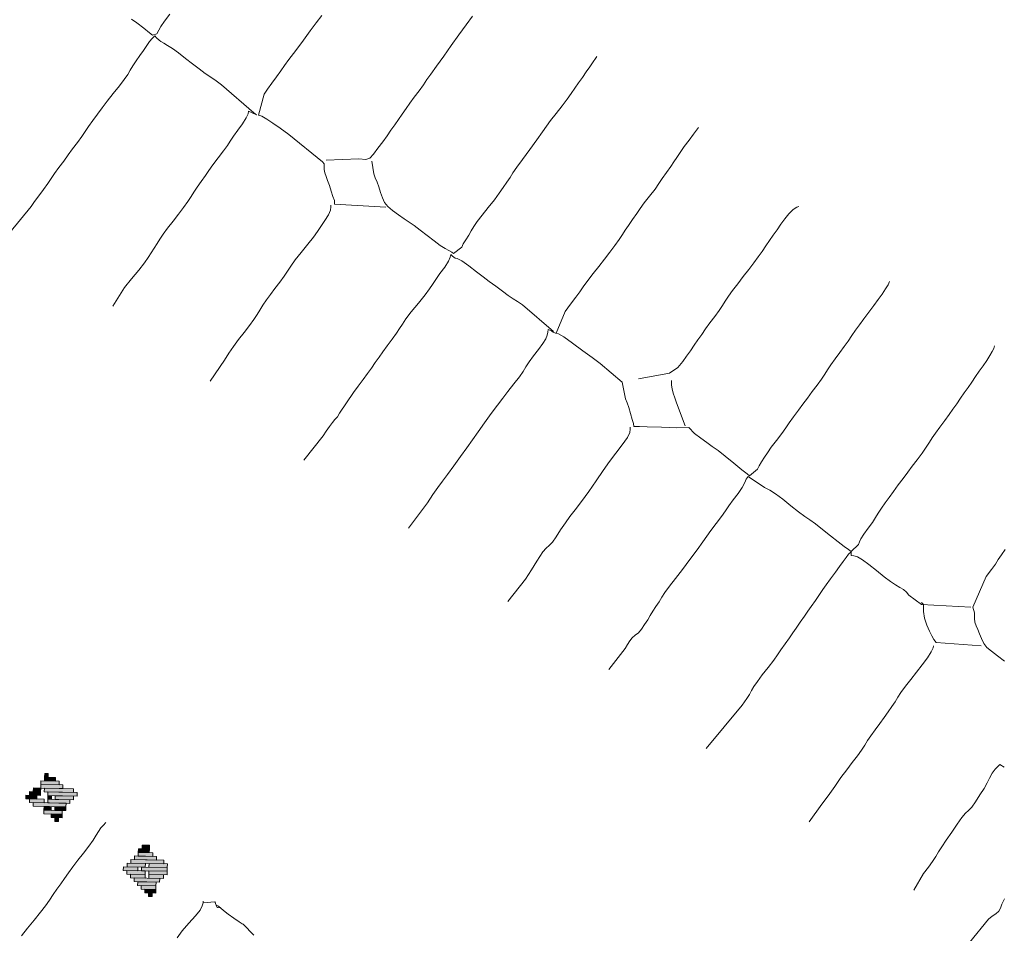
# Model space of a CAD drawing. Units: inches. Extents: x -11805 to 15974, y -19802 to 6145.
# Drawn here: x 7207 to 8068, y -2515 to -1717 of the extents above; entities that cross this region are included whole.
import ezdxf

# ---------------------------------------------------------------- set-up
doc = ezdxf.new("R2010")
doc.units = ezdxf.units.IN
doc.header["$MEASUREMENT"] = 0
for name, color, linetype, lineweight in [('RasterToVector-0-1', 9, 'Continuous', 9), ('RasterToVector-0-3', 7, 'Continuous', 9), ('X_Arch Site Plan_dwg', 8, 'Continuous', 9)]:
    doc.layers.add(name, color=color, linetype=linetype, lineweight=lineweight)

# ---------------------------------------------------------------- blocks, each defined once
blk = doc.blocks.new('X_Arch Site Plan_dwg-332739-UTILITY OVERALL SITE PLAN')
at = {"layer": 'RasterToVector-0-3', "lineweight": 13}
for points in [[(5931.2, -9509.84), (5931.88, -9506.72), (5922.5, -9504.68), (5921.82, -9507.81)], [(5925.62, -9505.36), (5926.3, -9502.23), (5923.18, -9501.56), (5922.5, -9504.68)], [(5916.66, -9516.51), (5917.34, -9513.38), (5911.09, -9512.03), (5910.41, -9515.16)], [(5936.1, -9517.45), (5936.77, -9514.32), (5918.02, -9510.26), (5917.34, -9513.38)], [(5933.65, -9513.65), (5934.33, -9510.52), (5918.69, -9507.13), (5918.02, -9510.26)], [(5944.8, -9522.61), (5945.48, -9519.48), (5920.46, -9514.06), (5919.79, -9517.19)], [(5912.18, -9522.09), (5912.86, -9518.96), (5903.48, -9516.93), (5902.8, -9520.05)], [(5917.75, -9526.57), (5918.43, -9523.44), (5905.93, -9520.73), (5905.25, -9523.86)], [(5915.98, -9519.64), (5916.66, -9516.51), (5907.28, -9514.48), (5906.6, -9517.6)], [(5924.68, -9524.8), (5925.36, -9521.67), (5922.24, -9520.99), (5921.56, -9524.12)], [(5947.25, -9526.41), (5947.92, -9523.29), (5922.91, -9517.87), (5922.24, -9520.99)], [(5943.44, -9528.86), (5944.12, -9525.74), (5928.49, -9522.35), (5927.81, -9525.47)], [(5935.83, -9533.76), (5936.51, -9530.63), (5908.37, -9524.53), (5907.7, -9527.66)], [(5922.65, -9534.18), (5923.33, -9531.05), (5917.08, -9529.69), (5916.4, -9532.82)], [(5939.64, -9531.31), (5940.32, -9528.18), (5921.56, -9524.12), (5920.88, -9527.25)], [(5931.35, -9539.33), (5932.03, -9536.21), (5916.4, -9532.82), (5915.72, -9535.95)], [(5930.67, -9542.46), (5931.35, -9539.33), (5921.97, -9537.3), (5921.3, -9540.43)], [(5935.16, -9536.89), (5935.83, -9533.76), (5926.46, -9531.73), (5925.78, -9534.85)], [(5926.87, -9544.91), (5927.55, -9541.78), (5924.42, -9541.11), (5923.74, -9544.23)], [(5999.61, -9586.86), (6000.29, -9583.74), (5990.91, -9581.7), (5990.23, -9584.83)], [(6000.29, -9583.74), (6000.96, -9580.61), (5994.71, -9579.25), (5994.03, -9582.38)], [(6010.08, -9598.95), (6010.76, -9595.83), (5982.62, -9589.73), (5981.94, -9592.85)], [(6004.51, -9594.47), (6005.18, -9591.34), (5986.43, -9587.28), (5985.75, -9590.4)], [(6002.06, -9590.67), (6002.73, -9587.54), (5990.23, -9584.83), (5989.55, -9587.96)], [(5986.84, -9600.46), (5987.52, -9597.33), (5975.01, -9594.62), (5974.34, -9597.75)], [(5992.42, -9604.94), (5993.09, -9601.82), (5977.46, -9598.43), (5976.78, -9601.55)], [(5993.77, -9598.69), (5994.45, -9595.56), (5978.82, -9592.17), (5978.14, -9595.3)], [(6011.85, -9605.88), (6012.53, -9602.76), (5990.64, -9598.01), (5989.97, -9601.14)], [(6012.53, -9602.76), (6013.21, -9599.63), (5997.58, -9596.24), (5996.9, -9599.37)], [(5991.74, -9608.07), (5992.42, -9604.94), (5979.91, -9602.23), (5979.23, -9605.36)], [(6003.57, -9613.91), (6004.24, -9610.78), (5982.36, -9606.04), (5981.68, -9609.16)], [(6007.37, -9611.46), (6008.05, -9608.33), (5995.54, -9605.62), (5994.86, -9608.75)], [(6011.17, -9609.01), (6011.85, -9605.88), (5996.22, -9602.49), (5995.54, -9605.62)], [(5999.76, -9616.35), (6000.44, -9613.23), (5984.81, -9609.84), (5984.13, -9612.97)], [(5999.08, -9619.48), (5999.76, -9616.35), (5987.26, -9613.64), (5986.58, -9616.77)], [(5998.41, -9622.61), (5999.08, -9619.48), (5989.71, -9617.45), (5989.03, -9620.57)], [(5994.6, -9625.06), (5995.28, -9621.93), (5992.15, -9621.25), (5991.48, -9624.38)]]:
    blk.add_hatch(color=250, dxfattribs=at).paths.add_polyline_path(points, flags=0)
at = {"layer": 'RasterToVector-0-1', "color": 250, "lineweight": 13}
for p, q in [((6429.11, -9206.06), (6429.24, -9205.47)), ((6486.72, -9302.22), (6486.69, -9302.83)), ((6489.8, -9303.6), (6491.46, -9303.96)), ((6747.19, -9520.5), (6747.32, -9519.91)), ((6037.69, -9637.67), (6037.32, -9638.92)), ((6047.82, -9641.09), (6047.62, -9640.03))]:
    blk.add_line(p, q, dxfattribs=at)
at = {"layer": 'RasterToVector-0-1', "color": 250, "lineweight": 13, "flags": 128}
for points in [[(6124.23, -8869.42), (6128.24, -8873.56), (6133.15, -8879.23), (6137.36, -8884.34), (6139.38, -8886.82), (6143.39, -8886.26), (6145.63, -8883.47), (6148.09, -8880.63), (6152.11, -8876.69), (6158.04, -8871.53)], [(6310.6, -9073.27), (6267.27, -9062.25), (6267.77, -9058.98), (6266.93, -9055.32), (6266.43, -9050.51), (6265.95, -9045.19), (6265.28, -9040.74), (6264.53, -9037.1), (6264.13, -9033.74), (6264.3, -9030.61), (6264.76, -9028.05), (6265.22, -9025.9), (6264.02, -9023.9), (6239.86, -8994.73), (6233.34, -8988), (6227.92, -8982.32), (6223.49, -8977.78), (6219.77, -8974.62), (6216.95, -8972.99), (6225.32, -8956.08), (6229.01, -8952.28), (6233.63, -8947.96), (6238.84, -8943.26), (6243.58, -8938.87), (6247.49, -8935.01), (6252.36, -8930.44), (6259.7, -8923.95), (6268.1, -8916.36), (6275.54, -8909.38), (6281.93, -8903.5), (6288, -8898.17)], [(6059.94, -9112.23), (6073.06, -9098.4), (6080.65, -9092.17), (6088.24, -9085.94), (6094.4, -9080.63), (6098.55, -9076.61), (6101.74, -9073.21), (6105.17, -9069.66), (6108.6, -9066.11), (6111.67, -9062.79), (6115.22, -9059.16), (6120.07, -9054.69), (6125.88, -9049.6), (6131.81, -9044.44), (6137.26, -9039.59), (6141.88, -9035.27), (6145.54, -9031.57), (6148.62, -9028.24), (6152.17, -9024.61), (6156.78, -9020.29), (6161.4, -9015.98), (6165.19, -9012.19), (6169.45, -9008.11), (6175.26, -9003.02), (6181.06, -8997.94), (6185.21, -8993.93), (6188.4, -8990.53), (6192.07, -8986.82), (6196.68, -8982.5), (6201.8, -8977.78), (6206.03, -8973.38), (6208.25, -8970.18), (6209.06, -8967.9), (6211.86, -8970.04), (6215.34, -8972.43), (6213.43, -8970.38), (6190.37, -8940.84), (6186.36, -8936.69), (6182.35, -8932.55), (6178.26, -8928.29), (6173.87, -8923.55), (6169.01, -8918.1), (6163.85, -8912.17), (6158.77, -8906.37), (6154.3, -8901.51), (6150.75, -8898.08), (6147.9, -8895.62), (6145.68, -8893.61), (6144.35, -8892.19), (6142.57, -8889.56), (6141.23, -8887.73), (6138.71, -8889.44), (6135.99, -8891.61), (6132.78, -8894.6), (6129.14, -8898.21), (6125.11, -8902.14), (6121.09, -8906.08), (6117.54, -8909.71), (6114.59, -8912.95), (6111.63, -8916.2), (6107.85, -8919.98), (6102.63, -8924.68), (6096.11, -8930.22), (6089.59, -8935.77), (6084.14, -8940.62), (6079.17, -8945.17), (6073.95, -8949.87), (6069.22, -8954.26), (6065.55, -8957.97), (6061.88, -8961.67), (6057.15, -8966.07), (6051.93, -8970.77), (6047.08, -8975.24), (6042.22, -8979.71), (6037.01, -8984.41), (6032.27, -8988.81), (6028.6, -8992.51), (6024.94, -8996.22), (6020.2, -9000.61), (6014.99, -9005.31), (6010.37, -9009.63), (6006.7, -9013.34), (5984.05, -9031.95)], [(6267.48, -9023.01), (6295.59, -9027.37), (6301.46, -9029.05), (6305.16, -9028.52), (6308.93, -9025.76), (6313.74, -9021.48), (6318.96, -9016.78), (6323.69, -9012.39), (6327.95, -9008.3), (6332.1, -9004.29), (6336.24, -9000.28), (6340.38, -8996.26), (6344.53, -8992.25), (6348.79, -8988.16), (6353.52, -8983.77), (6358.74, -8979.07), (6363.47, -8974.67), (6367.26, -8970.89), (6371.54, -8966.71), (6377.81, -8960.9), (6385.64, -8953.6), (6393.9, -8945.67), (6402.17, -8937.75), (6410.11, -8930.36), (6416.97, -8924.18)], [(6306.56, -9031.48), (6305.85, -9042.79), (6306.62, -9046.33), (6307.4, -9050.28), (6308.05, -9054.82), (6308.62, -9059.75), (6309.28, -9064.7), (6310.45, -9069.25), (6312.56, -9073.19), (6315.89, -9077.18), (6320.18, -9081.9), (6324.5, -9086.52), (6328.21, -9090.18), (6331.91, -9093.85), (6336.38, -9098.71), (6341.47, -9104.51), (6346.55, -9110.32), (6351.02, -9115.18), (6354.57, -9118.61), (6357.42, -9121.06), (6359.64, -9123.08), (6360.97, -9124.49), (6369.16, -9120.23), (6370.92, -9117.75), (6373.74, -9114.68), (6377.05, -9111.2), (6380, -9107.96), (6382.95, -9104.71), (6386.74, -9100.93), (6391.95, -9096.23), (6398.47, -9090.69), (6404.99, -9085.14), (6410.33, -9080.37), (6414.71, -9076.2), (6418.73, -9072.27), (6422.28, -9068.64), (6425.47, -9065.24), (6429.63, -9061.13), (6435.9, -9055.33), (6443.71, -9048.12), (6451.51, -9040.91), (6457.78, -9035.11), (6462.18, -9030.85), (6466.56, -9026.68), (6472.49, -9021.52), (6478.89, -9016.06), (6484.22, -9011.28), (6488.6, -9007.11), (6492.74, -9003.1), (6496.88, -8999.09), (6501.03, -8995.08), (6505.17, -8991.07), (6509.19, -8987.13), (6512.72, -8983.6), (6515.33, -8980.99), (6516.86, -8979.59)], [(6589.88, -9059.45), (6592.26, -9057.41), (6589.88, -9059.45), (6586.67, -9062.43), (6581.95, -9066.73), (6576.74, -9071.43), (6572.12, -9075.75), (6568.46, -9079.45), (6565.38, -9082.78), (6561.83, -9086.41), (6557.22, -9090.72), (6552.6, -9095.04), (6548.81, -9098.83), (6544.55, -9102.91), (6538.74, -9108), (6532.94, -9113.08), (6528.67, -9117.17), (6524.89, -9120.95), (6520.27, -9125.27), (6515.65, -9129.59), (6512.1, -9133.22), (6509.03, -9136.54), (6505.36, -9140.24), (6500.74, -9144.56), (6495.29, -9149.42), (6489.37, -9154.58), (6483.32, -9159.81), (6477.28, -9165.05), (6471.47, -9170.13), (6466.62, -9174.6), (6462.83, -9178.38), (6458.57, -9182.47), (6452.76, -9187.56), (6446.93, -9192.74), (6435.52, -9210), (6437.37, -9210.92), (6441.43, -9214.35), (6447.93, -9221.18), (6455.54, -9229.48), (6462.52, -9236.93), (6468.39, -9243.32), (6483.86, -9263.03), (6484.04, -9277.8), (6484.78, -9281.44), (6485.46, -9285.88), (6485.92, -9291.3), (6486.3, -9296.6), (6486.62, -9300.35), (6486.69, -9302.83), (6491.46, -9303.96), (6497.91, -9305.36), (6510.22, -9308.03), (6523.15, -9311.14), (6533.57, -9313.09), (6537.3, -9319.01), (6542.02, -9324.13), (6546.41, -9328.86), (6550.5, -9333.12), (6554.74, -9337.62), (6559.9, -9343.55), (6566.13, -9351.14), (6571.96, -9358.23), (6575.71, -9362.63), (6577.35, -9364.52), (6585.51, -9360.35), (6587.3, -9357.77), (6590.11, -9354.7), (6593.42, -9351.22), (6596.62, -9347.83), (6600.76, -9343.81), (6606.57, -9338.73), (6612.37, -9333.65), (6616.63, -9329.56), (6620.42, -9325.78), (6625.16, -9321.38), (6630.37, -9316.68), (6635.23, -9312.21), (6640.08, -9307.74), (6645.41, -9302.96), (6650.75, -9298.19), (6655.36, -9293.87), (6659.03, -9290.16), (6662.1, -9286.84), (6665.65, -9283.21), (6670.39, -9278.81), (6675.6, -9274.11), (6680.34, -9269.72), (6684.6, -9265.63), (6688.74, -9261.62), (6692.89, -9257.61), (6697.15, -9253.52), (6701.89, -9249.12), (6707.22, -9244.35), (6712.55, -9239.57), (6717.29, -9235.18), (6721.55, -9231.09), (6725.45, -9227.23), (6728.39, -9224.08), (6730.17, -9221.5)], [(6130.79, -9193.05), (6146.65, -9177.46), (6151.72, -9172.02), (6156.68, -9167.06), (6162.15, -9162.1), (6168.08, -9156.95), (6173.89, -9151.86), (6178.74, -9147.39), (6182.29, -9143.76), (6185.36, -9140.44), (6188.91, -9136.81), (6192.94, -9132.87), (6197.2, -9128.79), (6201.93, -9124.39), (6207.15, -9119.69), (6211.88, -9115.3), (6215.55, -9111.59), (6219.22, -9107.88), (6224.19, -9103.34), (6230.6, -9097.87), (6237.59, -9092.02), (6243.64, -9086.79), (6247.9, -9082.7), (6251.68, -9078.92), (6256.2, -9074.58), (6260.33, -9070.15), (6262.67, -9066.47), (6263.55, -9063.79), (6263.89, -9062.23)], [(6276.31, -9352.25), (6296.69, -9333.75), (6302.83, -9327.62), (6308.38, -9322.27), (6313.38, -9317.63), (6318.85, -9312.68), (6325.6, -9306.57), (6332.92, -9299.67), (6339.77, -9293.07), (6346.06, -9287.17), (6352.35, -9281.28), (6359.21, -9274.68), (6366.53, -9267.78), (6373.28, -9261.67), (6378.87, -9256.64), (6384.44, -9251.71), (6390.84, -9246.25), (6396.76, -9241.09), (6400.91, -9237.08), (6404.1, -9233.68), (6407.77, -9229.97), (6412.38, -9225.65), (6417.6, -9220.95), (6422.33, -9216.56), (6425.67, -9212.98), (6427.64, -9210.03), (6428.67, -9207.6), (6429.24, -9205.47), (6433.61, -9207.95), (6411.47, -9179.83), (6407.84, -9176.29), (6404.52, -9173.21), (6400.82, -9169.55), (6396.5, -9164.93), (6391.72, -9159.6), (6386.94, -9154.26), (6382.4, -9149.29), (6377.54, -9143.84), (6372.05, -9137.53), (6366.89, -9132.12), (6363.31, -9129.3), (6361.53, -9128.5), (6359.63, -9126.45), (6358.38, -9124.65), (6357.58, -9126.93), (6355.35, -9130.13), (6351.12, -9134.53), (6346.01, -9139.25), (6341.39, -9143.57), (6337.72, -9147.28), (6334.41, -9150.75), (6329.67, -9155.15), (6322.56, -9161.07), (6314.97, -9167.3), (6309.16, -9172.39), (6305.26, -9176.25), (6302.18, -9179.57), (6298.64, -9183.2), (6293.9, -9187.59), (6288.69, -9192.29), (6283.95, -9196.69), (6279.69, -9200.78), (6275.54, -9204.79), (6271.4, -9208.8), (6267.14, -9212.89), (6262.4, -9217.28), (6257.07, -9222.06), (6251.74, -9226.84), (6236.36, -9242.12), (6234, -9244.98), (6231.48, -9246.69), (6228.76, -9248.86), (6225.55, -9251.85), (6222.03, -9255.38), (6218.6, -9258.93), (6197.85, -9276.32)], [(6498.61, -9262.96), (6526.07, -9263.18), (6534.09, -9259.7), (6539.39, -9255.53), (6543.65, -9251.45), (6547.8, -9247.43), (6551.94, -9243.42), (6556.08, -9239.41), (6560.23, -9235.4), (6564.49, -9231.31), (6569.22, -9226.92), (6574.44, -9222.22), (6579.17, -9217.82), (6582.72, -9214.19), (6585.8, -9210.87), (6589.46, -9207.16), (6594.08, -9202.84), (6599.53, -9197.99), (6605.46, -9192.83), (6611.38, -9187.67), (6616.83, -9182.82), (6621.57, -9178.42), (6625.83, -9174.34), (6629.98, -9170.32), (6634.12, -9166.31), (6638.26, -9162.3), (6642.4, -9158.29), (6646.55, -9154.28), (6650.79, -9150.29), (6655.28, -9146.55), (6659.68, -9143.72), (6663.05, -9142.31), (6664.86, -9141.98)], [(6435.52, -9210), (6434.93, -9209.88), (6432.05, -9207.62)], [(6530.78, -9310.85), (6527.16, -9289.81), (6526.48, -9285.37), (6525.91, -9280.95), (6525.62, -9277.1), (6525.8, -9273.87), (6526.26, -9271.3), (6526.6, -9269.74)], [(6809.32, -9294.3), (6808.24, -9296.42), (6806.5, -9298.8), (6803.78, -9301.9), (6800.23, -9305.53), (6796.21, -9309.46), (6792.07, -9313.47), (6787.92, -9317.49), (6783.78, -9321.5), (6779.64, -9325.51), (6775.5, -9329.52), (6771.35, -9333.53), (6767.21, -9337.55), (6763.07, -9341.56), (6758.81, -9345.65), (6754.07, -9350.04), (6748.86, -9354.74), (6744.12, -9359.14), (6740.57, -9362.76), (6737.5, -9366.09), (6733.83, -9369.79), (6729.21, -9374.11), (6723.88, -9378.89), (6718.55, -9383.67), (6713.69, -9388.14), (6708.84, -9392.61), (6703.51, -9397.38), (6698.17, -9402.16), (6693.44, -9406.56), (6689.17, -9410.64), (6685.15, -9414.58), (6681.6, -9418.21), (6678.53, -9421.53), (6674.98, -9425.16), (6670.36, -9429.48), (6665.74, -9433.8), (6662.43, -9437.27), (6660.57, -9439.73), (6659.5, -9441.85), (6651.81, -9446.63), (6649.85, -9444.37), (6646.86, -9441.16), (6642.41, -9436.21), (6636.95, -9429.81), (6631.1, -9422.81), (6625.86, -9416.76), (6621.77, -9412.5), (6617.99, -9408.72), (6613.44, -9403.74), (6607.98, -9397.34), (6602.13, -9390.34), (6596.8, -9384.28), (6592.37, -9380.15), (6588.4, -9377.24), (6576.34, -9364.91), (6574.08, -9366.87), (6572.44, -9369.69), (6569.28, -9373.41), (6564.76, -9377.74), (6559.55, -9382.45), (6554.81, -9386.84), (6551.03, -9390.62), (6546.77, -9394.71), (6540.96, -9399.79), (6535.15, -9404.88), (6530.77, -9409.04), (6526.37, -9413.3), (6520.1, -9419.11), (6512.3, -9426.31), (6504.26, -9433.67), (6496.8, -9440.24), (6490.38, -9445.8), (6485.4, -9450.35), (6481.85, -9453.98), (6478.78, -9457.3), (6475.35, -9460.86), (6471.92, -9464.41), (6468.97, -9467.66), (6466.01, -9470.9), (6462.58, -9474.46), (6459.08, -9477.89), (6455.86, -9480.46), (6452.74, -9482.14), (6449.73, -9483.74), (6447.11, -9485.93), (6444.67, -9488.68), (6441.83, -9491.85), (6424.41, -9507.1)], [(6349.07, -9431.85), (6367.92, -9415.68), (6371.35, -9412.13), (6374.78, -9408.58), (6377.73, -9405.33), (6380.69, -9402.08), (6384.12, -9398.53), (6387.62, -9395.1), (6390.84, -9392.52), (6393.99, -9390.75), (6397.34, -9388.51), (6401.36, -9384.57), (6406.39, -9379.32), (6411.71, -9374.13), (6416.7, -9369.48), (6422.17, -9364.53), (6429.04, -9358.35), (6436.98, -9350.97), (6445.12, -9343.12), (6452.8, -9335.57), (6459.79, -9328.8), (6466.65, -9322.62), (6473.57, -9316.65), (6479.13, -9311.31), (6482.05, -9307.24), (6483.06, -9304.49), (6483.4, -9302.93)], [(6765.11, -9566.21), (6760.02, -9560.41), (6755.57, -9555.45), (6752.25, -9551.46), (6750.13, -9547.52), (6748.95, -9543.07), (6748.18, -9538.61), (6747.4, -9534.66), (6746.63, -9531.11), (6746.23, -9527.76), (6746.4, -9524.62), (6746.86, -9522.06), (6747.32, -9519.91), (6746.8, -9514.78), (6763.38, -9490.66), (6769.31, -9485.5), (6773.45, -9481.49), (6776.64, -9478.09), (6780.19, -9474.46), (6784.21, -9470.52)], [(6745.23, -9514.45), (6703.37, -9503.73), (6694.12, -9493.55), (6692.52, -9490.54), (6690.33, -9487.92), (6687.58, -9485.48), (6684.41, -9482.65), (6680.63, -9478.86), (6675.93, -9473.65), (6670.39, -9467.13), (6664.84, -9460.61), (6660.12, -9455.49), (6656.33, -9452.21), (6653.51, -9450.58), (6651.31, -9449.9), (6651.77, -9446.83), (6649.25, -9448.53), (6646.53, -9450.7), (6643.33, -9453.69), (6639.56, -9457.38), (6634.94, -9461.69), (6629.73, -9466.39), (6624.99, -9470.79), (6621.33, -9474.49), (6617.66, -9478.2), (6613.04, -9482.52), (6608.42, -9486.84), (6604.76, -9490.54), (6601.09, -9494.25), (6596.47, -9498.57), (6591.85, -9502.88), (6588.18, -9506.59), (6584.52, -9510.3), (6579.9, -9514.61), (6575.28, -9518.93), (6571.49, -9522.71), (6567.23, -9526.8), (6561.31, -9531.96), (6554.91, -9537.43), (6549.69, -9542.13), (6545.91, -9545.91), (6543.07, -9549.08), (6540.71, -9551.94), (6537.88, -9555.11), (6532.64, -9559.91), (6494.59, -9591.05)], [(6747.5, -9549.3), (6709.49, -9538.71), (6707.99, -9535.73), (6706.91, -9532.22), (6705.68, -9527.97), (6704.34, -9522.36), (6703.6, -9515.85), (6703.81, -9510.17), (6704.91, -9504.17), (6703.7, -9502.17), (6704.91, -9504.17)], [(6570.48, -9671.32), (6584.36, -9658.27), (6591.1, -9652.16), (6598.43, -9645.26), (6605.28, -9638.67), (6611.55, -9632.87), (6617.5, -9627.61), (6622.95, -9622.75), (6627.56, -9618.44), (6631.23, -9614.73), (6634.3, -9611.41), (6637.85, -9607.78), (6642.59, -9603.38), (6647.8, -9598.68), (6652.54, -9594.29), (6656.8, -9590.2), (6660.83, -9586.27), (6664.37, -9582.64), (6667.45, -9579.31), (6671, -9575.68), (6675.85, -9571.21), (6681.66, -9566.13), (6687.7, -9560.89), (6693.75, -9555.66), (6699.46, -9550.55), (6703.8, -9546.07), (6706.03, -9542.87), (6706.71, -9541.18)], [(5964.88, -9555.5), (5967.51, -9553.72), (5964.88, -9555.5), (5962.27, -9557.6), (5959.66, -9560.2), (5957.09, -9563.12), (5953.66, -9566.67), (5948.8, -9571.14), (5943, -9576.23), (5937.07, -9581.39), (5931.62, -9586.24), (5926.88, -9590.64), (5922.62, -9594.72), (5918.48, -9598.74), (5914.33, -9602.75), (5910.19, -9606.76), (5906.05, -9610.77), (5901.67, -9614.94), (5896.34, -9619.71), (5889.7, -9625.33), (5882.58, -9631.26), (5876.18, -9636.72)], [(6075.36, -9675.29), (6068.02, -9663.88), (6067.2, -9663.4), (6064.98, -9661.38), (6061.14, -9657.38), (6056.92, -9652.78), (6053.55, -9648.98), (6050.06, -9644.34), (6048.21, -9643.22), (6047.62, -9640.03), (6037.32, -9638.92), (6036.18, -9641.33), (6033.5, -9644.74), (6028.51, -9648.87), (6021.59, -9653.92), (6014.68, -9659.38), (6009.26, -9664.55)], [(6048.21, -9643.22), (6048.61, -9645.35), (6051.3, -9646.14)], [(6648.95, -9747.25), (6659.93, -9734.8), (6665.14, -9730.1), (6669.76, -9725.78), (6673.43, -9722.07), (6676.5, -9718.75), (6680.07, -9715.02), (6685.03, -9710.06), (6691.05, -9704), (6697.07, -9697.94), (6702.11, -9693.1), (6705.94, -9690.05), (6709.21, -9688.2), (6712.56, -9685.96), (6716.58, -9682.02), (6721.49, -9676.85), (6726.23, -9671.94), (6729.79, -9667.8), (6732.58, -9663.91), (6735.52, -9660.25), (6738.82, -9657.28), (6741.84, -9655.17), (6743.74, -9653.95), (6747.02, -9657.22)], [(6725.01, -9770.08), (6721.96, -9774.23), (6720.27, -9777.34), (6718.13, -9779.63), (6715.12, -9781.23), (6711.63, -9782.73), (6708.03, -9784.71), (6687.92, -9801.52)]]:
    blk.add_lwpolyline(points, dxfattribs=at)
at = {"layer": 'RasterToVector-0-3', "color": 250, "lineweight": 13}
for p, q in [((5922.5, -9504.68), (5921.82, -9507.81)), ((5923.18, -9501.56), (5922.5, -9504.68)), ((5931.88, -9506.72), (5922.5, -9504.68)), ((5922.5, -9504.68), (5925.62, -9505.36)), ((5926.3, -9502.23), (5923.18, -9501.56)), ((5925.62, -9505.36), (5926.3, -9502.23)), ((5911.09, -9512.03), (5910.41, -9515.16)), ((5917.34, -9513.38), (5911.09, -9512.03)), ((5916.66, -9516.51), (5917.34, -9513.38)), ((5918.02, -9510.26), (5917.34, -9513.38)), ((5917.34, -9513.38), (5936.1, -9517.45)), ((5918.69, -9507.13), (5918.02, -9510.26)), ((5936.77, -9514.32), (5918.02, -9510.26)), ((5918.02, -9510.26), (5933.65, -9513.65)), ((5934.33, -9510.52), (5918.69, -9507.13)), ((5920.46, -9514.06), (5919.79, -9517.19)), ((5945.48, -9519.48), (5920.46, -9514.06)), ((5921.82, -9507.81), (5931.2, -9509.84)), ((5931.2, -9509.84), (5931.88, -9506.72)), ((5933.65, -9513.65), (5934.33, -9510.52)), ((5903.48, -9516.93), (5902.8, -9520.05)), ((5902.8, -9520.05), (5912.18, -9522.09)), ((5912.86, -9518.96), (5903.48, -9516.93)), ((5905.93, -9520.73), (5905.25, -9523.86)), ((5918.43, -9523.44), (5905.93, -9520.73)), ((5907.28, -9514.48), (5906.6, -9517.6)), ((5906.6, -9517.6), (5915.98, -9519.64)), ((5916.66, -9516.51), (5907.28, -9514.48)), ((5910.41, -9515.16), (5916.66, -9516.51)), ((5912.18, -9522.09), (5912.86, -9518.96)), ((5915.98, -9519.64), (5916.66, -9516.51)), ((5919.79, -9517.19), (5944.8, -9522.61)), ((5922.24, -9520.99), (5921.56, -9524.12)), ((5922.91, -9517.87), (5922.24, -9520.99)), ((5925.36, -9521.67), (5922.24, -9520.99)), ((5922.24, -9520.99), (5947.25, -9526.41)), ((5947.92, -9523.29), (5922.91, -9517.87)), ((5924.68, -9524.8), (5925.36, -9521.67)), ((5928.49, -9522.35), (5927.81, -9525.47)), ((5944.12, -9525.74), (5928.49, -9522.35)), ((5936.1, -9517.45), (5936.77, -9514.32)), ((5944.8, -9522.61), (5945.48, -9519.48)), ((5905.25, -9523.86), (5917.75, -9526.57)), ((5908.37, -9524.53), (5907.7, -9527.66)), ((5907.7, -9527.66), (5935.83, -9533.76)), ((5936.51, -9530.63), (5908.37, -9524.53)), ((5917.08, -9529.69), (5916.4, -9532.82)), ((5923.33, -9531.05), (5917.08, -9529.69)), ((5917.75, -9526.57), (5918.43, -9523.44)), ((5921.56, -9524.12), (5920.88, -9527.25)), ((5920.88, -9527.25), (5939.64, -9531.31)), ((5940.32, -9528.18), (5921.56, -9524.12)), ((5921.56, -9524.12), (5924.68, -9524.8)), ((5922.65, -9534.18), (5923.33, -9531.05)), ((5927.81, -9525.47), (5943.44, -9528.86)), ((5935.83, -9533.76), (5936.51, -9530.63)), ((5939.64, -9531.31), (5940.32, -9528.18)), ((5943.44, -9528.86), (5944.12, -9525.74)), ((5947.25, -9526.41), (5947.92, -9523.29)), ((5916.4, -9532.82), (5915.72, -9535.95)), ((5915.72, -9535.95), (5931.35, -9539.33)), ((5932.03, -9536.21), (5916.4, -9532.82)), ((5916.4, -9532.82), (5922.65, -9534.18)), ((5921.97, -9537.3), (5921.3, -9540.43)), ((5931.35, -9539.33), (5921.97, -9537.3)), ((5926.46, -9531.73), (5925.78, -9534.85)), ((5925.78, -9534.85), (5935.16, -9536.89)), ((5935.83, -9533.76), (5926.46, -9531.73)), ((5930.67, -9542.46), (5931.35, -9539.33)), ((5931.35, -9539.33), (5932.03, -9536.21)), ((5935.16, -9536.89), (5935.83, -9533.76)), ((5921.3, -9540.43), (5930.67, -9542.46)), ((5924.42, -9541.11), (5923.74, -9544.23)), ((5923.74, -9544.23), (5926.87, -9544.91)), ((5927.55, -9541.78), (5924.42, -9541.11)), ((5926.87, -9544.91), (5927.55, -9541.78)), ((5990.91, -9581.7), (5990.23, -9584.83)), ((6000.29, -9583.74), (5990.91, -9581.7)), ((5994.71, -9579.25), (5994.03, -9582.38)), ((5994.03, -9582.38), (6000.29, -9583.74)), ((6000.96, -9580.61), (5994.71, -9579.25)), ((6000.29, -9583.74), (6000.96, -9580.61)), ((5982.62, -9589.73), (5981.94, -9592.85)), ((6010.76, -9595.83), (5982.62, -9589.73)), ((5986.43, -9587.28), (5985.75, -9590.4)), ((5985.75, -9590.4), (6004.51, -9594.47)), ((6005.18, -9591.34), (5986.43, -9587.28)), ((5990.23, -9584.83), (5989.55, -9587.96)), ((5989.55, -9587.96), (6002.06, -9590.67)), ((6002.73, -9587.54), (5990.23, -9584.83)), ((5990.23, -9584.83), (5999.61, -9586.86)), ((5999.61, -9586.86), (6000.29, -9583.74)), ((6002.06, -9590.67), (6002.73, -9587.54)), ((6004.51, -9594.47), (6005.18, -9591.34)), ((5975.01, -9594.62), (5974.34, -9597.75)), ((5974.34, -9597.75), (5986.84, -9600.46)), ((5987.52, -9597.33), (5975.01, -9594.62)), ((5977.46, -9598.43), (5976.78, -9601.55)), ((5993.09, -9601.82), (5977.46, -9598.43)), ((5978.82, -9592.17), (5978.14, -9595.3)), ((5978.14, -9595.3), (5993.77, -9598.69)), ((5994.45, -9595.56), (5978.82, -9592.17)), ((5981.94, -9592.85), (6010.08, -9598.95)), ((5986.84, -9600.46), (5987.52, -9597.33)), ((5990.64, -9598.01), (5989.97, -9601.14)), ((6012.53, -9602.76), (5990.64, -9598.01)), ((5993.77, -9598.69), (5994.45, -9595.56)), ((5997.58, -9596.24), (5996.9, -9599.37)), ((5996.9, -9599.37), (6012.53, -9602.76)), ((6013.21, -9599.63), (5997.58, -9596.24)), ((6010.08, -9598.95), (6010.76, -9595.83)), ((6012.53, -9602.76), (6013.21, -9599.63)), ((5976.78, -9601.55), (5992.42, -9604.94)), ((5979.91, -9602.23), (5979.23, -9605.36)), ((5979.23, -9605.36), (5991.74, -9608.07)), ((5992.42, -9604.94), (5979.91, -9602.23)), ((5982.36, -9606.04), (5981.68, -9609.16)), ((6004.24, -9610.78), (5982.36, -9606.04)), ((5989.97, -9601.14), (6011.85, -9605.88)), ((5991.74, -9608.07), (5992.42, -9604.94)), ((5992.42, -9604.94), (5993.09, -9601.82)), ((5995.54, -9605.62), (5994.86, -9608.75)), ((5994.86, -9608.75), (6007.37, -9611.46)), ((5996.22, -9602.49), (5995.54, -9605.62)), ((6008.05, -9608.33), (5995.54, -9605.62)), ((5995.54, -9605.62), (6011.17, -9609.01)), ((6011.85, -9605.88), (5996.22, -9602.49)), ((6007.37, -9611.46), (6008.05, -9608.33)), ((6011.17, -9609.01), (6011.85, -9605.88)), ((6011.85, -9605.88), (6012.53, -9602.76)), ((5981.68, -9609.16), (6003.57, -9613.91)), ((5984.81, -9609.84), (5984.13, -9612.97)), ((5984.13, -9612.97), (5999.76, -9616.35)), ((6000.44, -9613.23), (5984.81, -9609.84)), ((5987.26, -9613.64), (5986.58, -9616.77)), ((5986.58, -9616.77), (5999.08, -9619.48)), ((5999.76, -9616.35), (5987.26, -9613.64)), ((5999.08, -9619.48), (5999.76, -9616.35)), ((5999.76, -9616.35), (6000.44, -9613.23)), ((6003.57, -9613.91), (6004.24, -9610.78)), ((5989.71, -9617.45), (5989.03, -9620.57)), ((5989.03, -9620.57), (5998.41, -9622.61)), ((5999.08, -9619.48), (5989.71, -9617.45)), ((5992.15, -9621.25), (5991.48, -9624.38)), ((5991.48, -9624.38), (5994.6, -9625.06)), ((5995.28, -9621.93), (5992.15, -9621.25)), ((5994.6, -9625.06), (5995.28, -9621.93)), ((5998.41, -9622.61), (5999.08, -9619.48))]:
    blk.add_line(p, q, dxfattribs=at)

msp = doc.modelspace()

# ---------------------------------------------------------------- block references
at = {"layer": 'X_Arch Site Plan_dwg', "color": 250, "lineweight": 13, "rotation": 11.07244370429651}
msp.add_blockref('X_Arch Site Plan_dwg-332739-UTILITY OVERALL SITE PLAN', (-408.49, 5811.42), dxfattribs=at)

doc.saveas('drawing.dxf')
